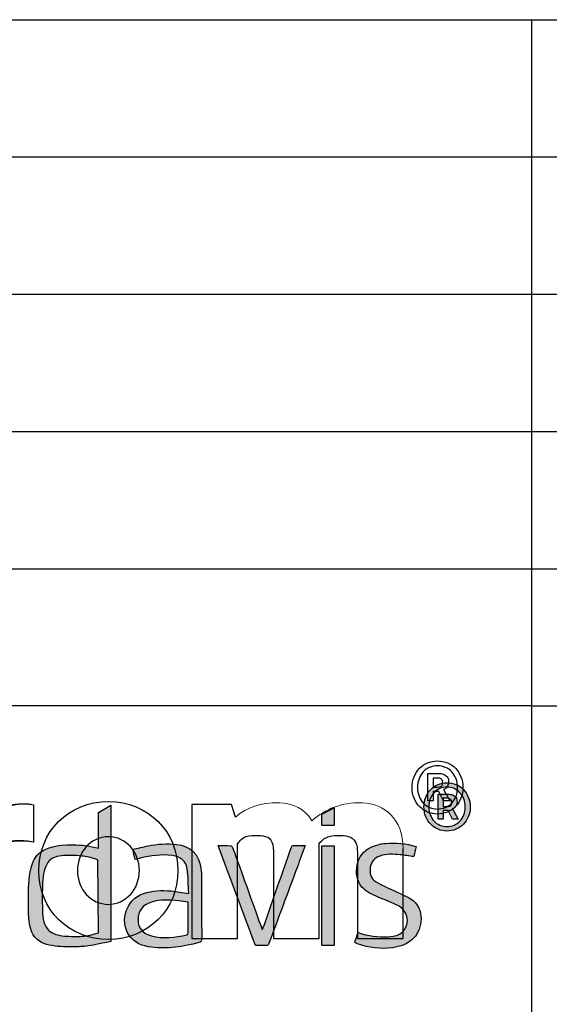
# Model space of a CAD drawing. Units: inches. Extents: x 0.1 to 10.8, y 0.2 to 8.4.
# Drawn here: x 7.8 to 8.4, y 1.1 to 2.1 of the extents above; entities that cross this region are included whole.
import ezdxf

# ---------------------------------------------------------------- set-up
doc = ezdxf.new("R2010")
doc.units = ezdxf.units.IN
doc.header["$MEASUREMENT"] = 0
for name, color, linetype in [('BABCOCK', 7, 'Continuous'), ('FORMAT', 7, 'Continuous'), ('LAYER_1', 179, 'Continuous')]:
    doc.layers.add(name, color=color, linetype=linetype)
doc.layers.add('NYSTROM', color=7, linetype='Continuous', plot=False)
doc.layers.get('NYSTROM').off()

# ---------------------------------------------------------------- blocks, each defined once
blk = doc.blocks.new('Nystrom Logo - Block')
at = {"layer": 'LAYER_1'}
for p, q in [((9.3094, 1.2593), (9.3094, 1.4454)), ((9.3094, 1.4454), (9.3791, 1.4454)), ((9.3727, 1.4142), (9.347, 1.4142)), ((9.347, 1.4142), (9.347, 1.3528)), ((9.347, 1.3528), (9.3708, 1.3528)), ((9.3846, 1.3235), (9.347, 1.3235)), ((9.347, 1.3235), (9.347, 1.2593)), ((9.4167, 1.2593), (9.3846, 1.3235)), ((9.4167, 1.3354), (9.4588, 1.2593)), ((6.6294, 1.2319), (6.6294, 0.9787)), ((7.9763, 1.2349), (7.7066, 1.2349)), ((7.7066, 1.2349), (7.7066, 0.322)), ((8.0025, 1.1484), (7.9763, 1.2349)), ((9.347, 1.2593), (9.3094, 1.2593)), ((9.4588, 1.2593), (9.4167, 1.2593)), ((8.0164, 0.322), (8.0164, 0.9653)), ((8.5707, 0.322), (8.5707, 0.9681)), ((9.1412, 0.322), (9.1412, 0.935)), ((7.7066, 0.322), (8.0164, 0.322)), ((8.2609, 0.322), (8.5707, 0.322)), ((8.8315, 0.322), (9.1412, 0.322))]:
    blk.add_line(p, q, dxfattribs=at)
at = {"layer": 'LAYER_1', "lineweight": 18}
for p, q in [((6.6294, 1.2319), (6.6294, 0.9787)), ((7.9763, 1.2349), (7.7066, 1.2349)), ((7.7066, 1.2349), (7.7066, 0.322)), ((8.0025, 1.1484), (7.9763, 1.2349)), ((8.0164, 0.322), (8.0164, 0.9653)), ((8.5707, 0.322), (8.5707, 0.9681)), ((9.1412, 0.322), (9.1412, 0.935)), ((7.7066, 0.322), (8.0164, 0.322)), ((8.2609, 0.322), (8.5707, 0.322)), ((8.8315, 0.322), (9.1412, 0.322))]:
    blk.add_line(p, q, dxfattribs=at)
at = {"layer": 'LAYER_1'}
for points, knots in [([(9.2539, 1.2199), (9.2384, 1.2358), (9.226, 1.2547), (9.2168, 1.2767), (9.2077, 1.2987), (9.2031, 1.3231), (9.2031, 1.35), (9.2031, 1.3769), (9.2077, 1.4014), (9.2168, 1.4234), (9.226, 1.4454), (9.2384, 1.4643), (9.2539, 1.4802)], [2, 2, 2, 2, 3, 3, 3, 4, 4, 4, 5, 5, 5, 6, 6, 6, 6]), ([(9.3085, 1.5173), (9.3293, 1.5262), (9.3516, 1.5306), (9.3754, 1.5306), (9.3992, 1.5306), (9.4217, 1.5262), (9.4428, 1.5173)], [7, 7, 7, 7, 8, 8, 8, 9, 9, 9, 9]), ([(9.429, 1.4866), (9.4122, 1.4939), (9.3943, 1.4976), (9.3754, 1.4976), (9.3558, 1.4976), (9.3378, 1.4939), (9.3213, 1.4866)], [7, 7, 7, 7, 8, 8, 8, 9, 9, 9, 9]), ([(9.4978, 1.4802), (9.5134, 1.4643), (9.5257, 1.4454), (9.5349, 1.4234), (9.5441, 1.4014), (9.5487, 1.3769), (9.5487, 1.35), (9.5487, 1.3231), (9.5441, 1.2987), (9.5349, 1.2767), (9.5257, 1.2547), (9.5134, 1.2358), (9.4978, 1.2199)], [10, 10, 10, 10, 11, 11, 11, 12, 12, 12, 13, 13, 13, 14, 14, 14, 14]), ([(9.2503, 1.4092), (9.2433, 1.3911), (9.2397, 1.3714), (9.2397, 1.35), (9.2397, 1.328), (9.2433, 1.308), (9.2503, 1.29)], [11, 11, 11, 11, 12, 12, 12, 13, 13, 13, 13]), ([(9.5015, 1.29), (9.5085, 1.308), (9.512, 1.328), (9.512, 1.35), (9.512, 1.3714), (9.5085, 1.3911), (9.5015, 1.4092)], [3, 3, 3, 3, 4, 4, 4, 5, 5, 5, 5]), ([(7.1387, 0.3164), (6.8678, 0.3164), (6.6659, 0.5206), (6.6659, 0.7851), (6.6659, 1.0495), (6.8678, 1.2538), (7.1387, 1.2538)], [2, 2, 2, 2, 3, 3, 3, 4, 4, 4, 4]), ([(7.1387, 1.2538), (7.4096, 1.2538), (7.6115, 1.0495), (7.6115, 0.7851), (7.6115, 0.5206), (7.4096, 0.3164), (7.1387, 0.3164)], [0, 0, 0, 0, 1, 1, 1, 2, 2, 2, 2]), ([(7.1387, 1.0148), (7.0196, 1.0148), (6.9281, 0.9127), (6.9281, 0.7851), (6.9281, 0.6574), (7.0196, 0.5553), (7.1387, 0.5553)], [2, 2, 2, 2, 3, 3, 3, 4, 4, 4, 4]), ([(7.1387, 0.5553), (7.2577, 0.5553), (7.3492, 0.6574), (7.3492, 0.7851), (7.3492, 0.9127), (7.2577, 1.0148), (7.1387, 1.0148)], [0, 0, 0, 0, 1, 1, 1, 2, 2, 2, 2])]:
    blk.add_open_spline(points, degree=3, knots=knots, dxfattribs=at)
for points in [[(9.2539, 1.4802), (9.2695, 1.4961), (9.2877, 1.5085), (9.3085, 1.5173)], [(9.3213, 1.4866), (9.3048, 1.4793), (9.2906, 1.469), (9.2787, 1.4559)], [(9.4726, 1.4559), (9.4603, 1.469), (9.4458, 1.4793), (9.429, 1.4866)], [(9.4428, 1.5173), (9.4639, 1.5085), (9.4822, 1.4961), (9.4978, 1.4802)], [(9.2787, 1.4559), (9.2668, 1.4428), (9.2573, 1.4272), (9.2503, 1.4092)], [(9.3708, 1.3528), (9.3971, 1.3528), (9.4102, 1.3632), (9.4102, 1.384), (9.4102, 1.3931), (9.4075, 1.4005), (9.402, 1.406), (9.3965, 1.4115), (9.3867, 1.4142), (9.3727, 1.4142)], [(9.3791, 1.4454), (9.3986, 1.4454), (9.4154, 1.4409), (9.4295, 1.4321), (9.4435, 1.4232), (9.4506, 1.4078), (9.4506, 1.3858), (9.4506, 1.3748), (9.4475, 1.3645), (9.4414, 1.3551), (9.4353, 1.3456), (9.427, 1.339), (9.4167, 1.3354)], [(9.5015, 1.4092), (9.4944, 1.4272), (9.4848, 1.4428), (9.4726, 1.4559)], [(9.2503, 1.29), (9.2573, 1.272), (9.2668, 1.2565), (9.2787, 1.2437)], [(9.4726, 1.2437), (9.4848, 1.2565), (9.4944, 1.272), (9.5015, 1.29)], [(6.326, 1.1305), (6.3774, 1.1919), (6.4676, 1.2393), (6.574, 1.2388), (6.5931, 1.2387), (6.6121, 1.2353), (6.6294, 1.2319)], [(9.3085, 1.1827), (9.2877, 1.1916), (9.2695, 1.204), (9.2539, 1.2199)], [(9.2787, 1.2437), (9.2906, 1.2309), (9.3048, 1.2209), (9.3213, 1.2139)], [(9.3213, 1.2139), (9.3378, 1.2069), (9.3558, 1.2034), (9.3754, 1.2034)], [(9.3754, 1.2034), (9.3943, 1.2034), (9.4122, 1.2069), (9.429, 1.2139)], [(9.429, 1.2139), (9.4458, 1.2209), (9.4603, 1.2309), (9.4726, 1.2437)], [(9.4978, 1.2199), (9.4822, 1.204), (9.4639, 1.1916), (9.4428, 1.1827)], [(9.3754, 1.1695), (9.3516, 1.1695), (9.3293, 1.1739), (9.3085, 1.1827)], [(9.4428, 1.1827), (9.4217, 1.1739), (9.3992, 1.1695), (9.3754, 1.1695)], [(8.0164, 0.9653), (8.0327, 0.9917), (8.073, 1.026), (8.1532, 1.0233), (8.2293, 1.0207), (8.2609, 0.9658), (8.2609, 0.8863), (8.2609, 0.7447), (8.2609, 0.322)], [(8.5707, 0.9681), (8.5919, 0.994), (8.6373, 1.0259), (8.7147, 1.0233), (8.7908, 1.0207), (8.8315, 0.9658), (8.8315, 0.8863), (8.8315, 0.7447), (8.8315, 0.322)], [(6.6294, 0.9787), (6.6084, 0.9828), (6.5884, 0.9844), (6.4743, 0.9931), (6.3847, 0.9619), (6.3423, 0.9232)]]:
    blk.add_open_spline(points, degree=3, dxfattribs=at)
at = {"layer": 'LAYER_1', "lineweight": 18}
for points, degree in [([(6.326, 1.1305), (6.3774, 1.1919), (6.4676, 1.2393), (6.574, 1.2388)], 3), ([(6.574, 1.2388), (6.5931, 1.2387), (6.6121, 1.2353), (6.6294, 1.2319)], 3), ([(8.3031, 1.2457), (8.1698, 1.2474), (8.0838, 1.2158), (8.0025, 1.1484)], 3), ([(8.5216, 1.124), (8.4745, 1.2032), (8.3947, 1.2446), (8.3031, 1.2457)], 3), ([(8.8666, 1.2457), (8.7151, 1.25), (8.6197, 1.2042), (8.5216, 1.124)], 3), ([(9.1412, 0.935), (9.1412, 1.1374), (9.0145, 1.2416), (8.8666, 1.2457)], 3), ([(6.5884, 0.9844), (6.4743, 0.9931), (6.3847, 0.9619), (6.3423, 0.9232)], 3), ([(6.6294, 0.9787), (6.6084, 0.9828), (6.5884, 0.9844)], 2), ([(8.2609, 0.8863), (8.2609, 0.7447), (8.2609, 0.322)], 2), ([(8.8315, 0.8863), (8.8315, 0.7447), (8.8315, 0.322)], 2)]:
    blk.add_open_spline(points, degree=degree, dxfattribs=at)
for points, knots in [([(7.1387, 0.3164), (6.8678, 0.3164), (6.6659, 0.5206), (6.6659, 0.7851), (6.6659, 1.0495), (6.8678, 1.2538), (7.1387, 1.2538)], [2, 2, 2, 2, 3, 3, 3, 4, 4, 4, 4]), ([(7.1387, 1.2538), (7.4096, 1.2538), (7.6115, 1.0495), (7.6115, 0.7851), (7.6115, 0.5206), (7.4096, 0.3164), (7.1387, 0.3164)], [0, 0, 0, 0, 1, 1, 1, 2, 2, 2, 2]), ([(7.1387, 1.0148), (7.0196, 1.0148), (6.9281, 0.9127), (6.9281, 0.7851), (6.9281, 0.6574), (7.0196, 0.5553), (7.1387, 0.5553)], [2, 2, 2, 2, 3, 3, 3, 4, 4, 4, 4]), ([(7.1387, 0.5553), (7.2577, 0.5553), (7.3492, 0.6574), (7.3492, 0.7851), (7.3492, 0.9127), (7.2577, 1.0148), (7.1387, 1.0148)], [0, 0, 0, 0, 1, 1, 1, 2, 2, 2, 2])]:
    blk.add_open_spline(points, degree=3, knots=knots, dxfattribs=at)
blk = doc.blocks.new('Babcock Davis Logo - Block')
at = {"linetype": 'Continuous'}
h = blk.add_hatch(color=7, dxfattribs=at)
edge = h.paths.add_edge_path(flags=0)
edge.add_spline(control_points=[(4.8889, 0.6423), (4.8931, 0.6323), (4.8952, 0.6212), (4.8952, 0.609), (4.8952, 0.5967), (4.8931, 0.5856), (4.8889, 0.5756), (4.8848, 0.5656), (4.8791, 0.557), (4.8721, 0.5498)], knot_values=[11, 11, 11, 11, 12, 12, 12, 13, 13, 13, 14, 14, 14, 14], weights=[1, 1, 1, 1, 1, 1, 1, 1, 1, 1], degree=3, periodic=0)
edge.add_spline(control_points=[(4.8721, 0.5498), (4.865, 0.5426), (4.8566, 0.5369), (4.8471, 0.5329)], knot_values=[14, 14, 14, 14, 15, 15, 15, 15], weights=[1, 1, 1, 1], degree=3, periodic=0)
edge.add_spline(control_points=[(4.8471, 0.5329), (4.8375, 0.5289), (4.8273, 0.5269), (4.8164, 0.5269)], knot_values=[15, 15, 15, 15, 16, 16, 16, 16], weights=[1, 1, 1, 1], degree=3, periodic=0)
edge.add_spline(control_points=[(4.8164, 0.5269), (4.8056, 0.5269), (4.7955, 0.5289), (4.786, 0.5329)], knot_values=[0, 0, 0, 0, 1, 1, 1, 1], weights=[1, 1, 1, 1], degree=3, periodic=0)
edge.add_spline(control_points=[(4.786, 0.5329), (4.7766, 0.5369), (4.7683, 0.5426), (4.7612, 0.5498)], knot_values=[1, 1, 1, 1, 2, 2, 2, 2], weights=[1, 1, 1, 1], degree=3, periodic=0)
edge.add_spline(control_points=[(4.7612, 0.5498), (4.7541, 0.557), (4.7485, 0.5656), (4.7443, 0.5756)], knot_values=[2, 2, 2, 2, 3, 3, 3, 3], weights=[1, 1, 1, 1], degree=3, periodic=0)
edge.add_spline(control_points=[(4.7443, 0.5756), (4.7402, 0.5856), (4.7381, 0.5967), (4.7381, 0.609), (4.7381, 0.6212), (4.7402, 0.6323), (4.7443, 0.6423)], knot_values=[3, 3, 3, 3, 4, 4, 4, 5, 5, 5, 5], weights=[1, 1, 1, 1, 1, 1, 1], degree=3, periodic=0)
edge.add_spline(control_points=[(4.7443, 0.6423), (4.7485, 0.6523), (4.7541, 0.6609), (4.7612, 0.6681)], knot_values=[5, 5, 5, 5, 6, 6, 6, 6], weights=[1, 1, 1, 1], degree=3, periodic=0)
edge.add_spline(control_points=[(4.7612, 0.6681), (4.7683, 0.6753), (4.7766, 0.681), (4.786, 0.685)], knot_values=[6, 6, 6, 6, 7, 7, 7, 7], weights=[1, 1, 1, 1], degree=3, periodic=0)
edge.add_spline(control_points=[(4.786, 0.685), (4.7955, 0.689), (4.8056, 0.6911), (4.8164, 0.6911), (4.8273, 0.6911), (4.8375, 0.689), (4.8471, 0.685)], knot_values=[7, 7, 7, 7, 8, 8, 8, 9, 9, 9, 9], weights=[1, 1, 1, 1, 1, 1, 1], degree=3, periodic=0)
edge.add_spline(control_points=[(4.8471, 0.685), (4.8566, 0.681), (4.865, 0.6753), (4.8721, 0.6681)], knot_values=[9, 9, 9, 9, 10, 10, 10, 10], weights=[1, 1, 1, 1], degree=3, periodic=0)
edge.add_spline(control_points=[(4.8721, 0.6681), (4.8791, 0.6609), (4.8848, 0.6523), (4.8889, 0.6423)], knot_values=[10, 10, 10, 10, 11, 11, 11, 11], weights=[1, 1, 1, 1], degree=3, periodic=0)
edge = h.paths.add_edge_path(flags=0)
edge.add_spline(control_points=[(4.7918, 0.5471), (4.7993, 0.5439), (4.8075, 0.5423), (4.8164, 0.5423)], knot_values=[15, 15, 15, 15, 16, 16, 16, 16], weights=[1, 1, 1, 1], degree=3, periodic=0)
edge.add_spline(control_points=[(4.8164, 0.5423), (4.825, 0.5423), (4.8332, 0.5439), (4.8408, 0.5471)], knot_values=[0, 0, 0, 0, 1, 1, 1, 1], weights=[1, 1, 1, 1], degree=3, periodic=0)
edge.add_spline(control_points=[(4.8408, 0.5471), (4.8484, 0.5503), (4.855, 0.5548), (4.8606, 0.5606)], knot_values=[1, 1, 1, 1, 2, 2, 2, 2], weights=[1, 1, 1, 1], degree=3, periodic=0)
edge.add_spline(control_points=[(4.8606, 0.5606), (4.8662, 0.5665), (4.8705, 0.5735), (4.8737, 0.5817)], knot_values=[2, 2, 2, 2, 3, 3, 3, 3], weights=[1, 1, 1, 1], degree=3, periodic=0)
edge.add_spline(control_points=[(4.8737, 0.5817), (4.8769, 0.5899), (4.8785, 0.599), (4.8785, 0.609), (4.8785, 0.6187), (4.8769, 0.6276), (4.8737, 0.6358)], knot_values=[3, 3, 3, 3, 4, 4, 4, 5, 5, 5, 5], weights=[1, 1, 1, 1, 1, 1, 1], degree=3, periodic=0)
edge.add_spline(control_points=[(4.8737, 0.6358), (4.8705, 0.644), (4.8662, 0.6511), (4.8606, 0.6571)], knot_values=[5, 5, 5, 5, 6, 6, 6, 6], weights=[1, 1, 1, 1], degree=3, periodic=0)
edge.add_spline(control_points=[(4.8606, 0.6571), (4.855, 0.6631), (4.8484, 0.6677), (4.8408, 0.671)], knot_values=[6, 6, 6, 6, 7, 7, 7, 7], weights=[1, 1, 1, 1], degree=3, periodic=0)
edge.add_spline(control_points=[(4.8408, 0.671), (4.8332, 0.6744), (4.825, 0.6761), (4.8164, 0.6761), (4.8075, 0.6761), (4.7993, 0.6744), (4.7918, 0.671)], knot_values=[7, 7, 7, 7, 8, 8, 8, 9, 9, 9, 9], weights=[1, 1, 1, 1, 1, 1, 1], degree=3, periodic=0)
edge.add_spline(control_points=[(4.7918, 0.671), (4.7843, 0.6677), (4.7779, 0.6631), (4.7725, 0.6571)], knot_values=[9, 9, 9, 9, 10, 10, 10, 10], weights=[1, 1, 1, 1], degree=3, periodic=0)
edge.add_spline(control_points=[(4.7725, 0.6571), (4.7671, 0.6511), (4.7628, 0.644), (4.7596, 0.6358)], knot_values=[10, 10, 10, 10, 11, 11, 11, 11], weights=[1, 1, 1, 1], degree=3, periodic=0)
edge.add_spline(control_points=[(4.7596, 0.6358), (4.7564, 0.6276), (4.7548, 0.6187), (4.7548, 0.609), (4.7548, 0.599), (4.7564, 0.5899), (4.7596, 0.5817)], knot_values=[11, 11, 11, 11, 12, 12, 12, 13, 13, 13, 13], weights=[1, 1, 1, 1, 1, 1, 1], degree=3, periodic=0)
edge.add_spline(control_points=[(4.7596, 0.5817), (4.7628, 0.5735), (4.7671, 0.5665), (4.7725, 0.5606)], knot_values=[13, 13, 13, 13, 14, 14, 14, 14], weights=[1, 1, 1, 1], degree=3, periodic=0)
edge.add_spline(control_points=[(4.7725, 0.5606), (4.7779, 0.5548), (4.7843, 0.5503), (4.7918, 0.5471)], knot_values=[14, 14, 14, 14, 15, 15, 15, 15], weights=[1, 1, 1, 1], degree=3, periodic=0)
h = blk.add_hatch(color=7, dxfattribs=at)
edge = h.paths.add_edge_path(flags=0)
edge.add_spline(control_points=[(4.8352, 0.6023), (4.8399, 0.604), (4.8437, 0.6069), (4.8464, 0.6113), (4.8492, 0.6156), (4.8506, 0.6202), (4.8506, 0.6252), (4.8506, 0.6352), (4.8474, 0.6422), (4.841, 0.6463), (4.8346, 0.6503), (4.827, 0.6523), (4.8181, 0.6523)], knot_values=[0, 0, 0, 0, 1, 2, 3, 4, 5, 6, 7, 8, 9, 10, 10, 10, 10], weights=[1, 1, 1, 1, 1, 1, 1, 1, 1, 1, 1, 1, 1], degree=3, periodic=0)
edge.add_line((4.8181, 0.6523), (4.7864, 0.6523))
edge.add_line((4.7864, 0.6523), (4.7864, 0.5677))
edge.add_line((4.7864, 0.5677), (4.8035, 0.5677))
edge.add_line((4.8035, 0.5677), (4.8035, 0.5969))
edge.add_line((4.8035, 0.5969), (4.8206, 0.5969))
edge.add_line((4.8206, 0.5969), (4.8352, 0.5677))
edge.add_line((4.8352, 0.5677), (4.8543, 0.5677))
edge.add_line((4.8543, 0.5677), (4.8352, 0.6023))
edge = h.paths.add_edge_path(flags=0)
edge.add_spline(control_points=[(4.8152, 0.6381), (4.8216, 0.6381), (4.826, 0.6369), (4.8285, 0.6344), (4.831, 0.6319), (4.8323, 0.6286), (4.8323, 0.6244), (4.8323, 0.6149), (4.8263, 0.6102), (4.8143, 0.6102)], knot_values=[0, 0, 0, 0, 1, 2, 3, 4, 5, 6, 7, 7, 7, 7], weights=[1, 1, 1, 1, 1, 1, 1, 1, 1, 1], degree=3, periodic=0)
edge.add_line((4.8143, 0.6102), (4.8035, 0.6102))
edge.add_line((4.8035, 0.6102), (4.8035, 0.6381))
edge.add_line((4.8035, 0.6381), (4.8152, 0.6381))
h = blk.add_hatch(color=7, dxfattribs=at)
edge = h.paths.add_edge_path(flags=0)
edge.add_spline(control_points=[(3.5455, 0.4803), (3.4319, 0.4803), (3.394, 0.3992), (3.394, 0.2949), (3.394, 0.1673), (3.4631, 0.1334), (3.5455, 0.1334), (3.5873, 0.1334), (3.6325, 0.1421), (3.6737, 0.1514)], knot_values=[0, 0, 0, 0, 1, 2, 3, 4, 5, 6, 7, 7, 7, 7], weights=[1, 1, 1, 1, 1, 1, 1, 1, 1, 1], degree=3, periodic=0)
edge.add_line((3.6737, 0.1514), (3.6737, 0.6152))
edge.add_line((3.6737, 0.6152), (3.6319, 0.59))
edge.add_line((3.6319, 0.59), (3.6319, 0.469))
edge.add_spline(control_points=[(3.6319, 0.469), (3.6053, 0.475), (3.5727, 0.4803), (3.5455, 0.4803)], knot_values=[0, 0, 0, 0, 1, 1, 1, 1], weights=[1, 1, 1, 1], degree=3, periodic=0)
edge = h.paths.add_edge_path(flags=0)
edge.add_spline(control_points=[(3.6319, 0.1806), (3.6073, 0.1733), (3.582, 0.1687), (3.5588, 0.1687), (3.491, 0.1687), (3.4412, 0.1979), (3.4412, 0.2956), (3.4412, 0.3873), (3.4678, 0.4437), (3.5441, 0.4437), (3.5707, 0.4437), (3.6093, 0.4364), (3.6305, 0.4291)], knot_values=[0, 0, 0, 0, 1, 2, 3, 4, 5, 6, 7, 8, 9, 10, 10, 10, 10], weights=[1, 1, 1, 1, 1, 1, 1, 1, 1, 1, 1, 1, 1], degree=3, periodic=0)
edge.add_line((3.6305, 0.4291), (3.6319, 0.1806))
for points in [[(4.433, 0.5455), (4.433, 0.606), (4.3917, 0.5843), (4.3917, 0.5455)], [(4.3915, 0.4771), (4.3915, 0.138), (4.4331, 0.138), (4.4331, 0.4771)]]:
    blk.add_hatch(color=7, dxfattribs=at).paths.add_polyline_path(points, flags=0)
h = blk.add_hatch(color=7, dxfattribs=at)
edge = h.paths.add_edge_path(flags=0)
edge.add_spline(control_points=[(3.9336, 0.3989), (3.9376, 0.3713), (3.9372, 0.3431), (3.9387, 0.3147)], knot_values=[0, 0, 0, 0, 0.013889, 0.013889, 0.013889, 0.013889], weights=[1, 1, 1, 1], degree=3, periodic=0)
edge.add_spline(control_points=[(3.9387, 0.3147), (3.9171, 0.3178), (3.8979, 0.3211), (3.8787, 0.323)], knot_values=[0.208333, 0.208333, 0.208333, 0.208333, 0.222222, 0.222222, 0.222222, 0.222222], weights=[1, 1, 1, 1], degree=3, periodic=0)
edge.add_spline(control_points=[(3.8787, 0.323), (3.8469, 0.3261), (3.8153, 0.325), (3.7847, 0.3143)], knot_values=[0.194444, 0.194444, 0.194444, 0.194444, 0.208333, 0.208333, 0.208333, 0.208333], weights=[1, 1, 1, 1], degree=3, periodic=0)
edge.add_spline(control_points=[(3.7847, 0.3143), (3.7275, 0.2944), (3.7027, 0.2233), (3.7357, 0.1734)], knot_values=[0.180556, 0.180556, 0.180556, 0.180556, 0.194444, 0.194444, 0.194444, 0.194444], weights=[1, 1, 1, 1], degree=3, periodic=0)
edge.add_spline(control_points=[(3.7357, 0.1734), (3.7538, 0.146), (3.7819, 0.1356), (3.8125, 0.1317)], knot_values=[0.166667, 0.166667, 0.166667, 0.166667, 0.180556, 0.180556, 0.180556, 0.180556], weights=[1, 1, 1, 1], degree=3, periodic=0)
edge.add_spline(control_points=[(3.8125, 0.1317), (3.8671, 0.1248), (3.9205, 0.1337), (3.9732, 0.1476)], knot_values=[0.152778, 0.152778, 0.152778, 0.152778, 0.166667, 0.166667, 0.166667, 0.166667], weights=[1, 1, 1, 1], degree=3, periodic=0)
edge.add_spline(control_points=[(3.9732, 0.1476), (3.9811, 0.1497), (3.9829, 0.1538), (3.9829, 0.1616)], knot_values=[0.138889, 0.138889, 0.138889, 0.138889, 0.152778, 0.152778, 0.152778, 0.152778], weights=[1, 1, 1, 1], degree=3, periodic=0)
edge.add_spline(control_points=[(3.9829, 0.1616), (3.9826, 0.2282), (3.9828, 0.2948), (3.9826, 0.3614)], knot_values=[0.125, 0.125, 0.125, 0.125, 0.138889, 0.138889, 0.138889, 0.138889], weights=[1, 1, 1, 1], degree=3, periodic=0)
edge.add_spline(control_points=[(3.9826, 0.3614), (3.9826, 0.3746), (3.982, 0.3879), (3.9803, 0.401)], knot_values=[0.111111, 0.111111, 0.111111, 0.111111, 0.125, 0.125, 0.125, 0.125], weights=[1, 1, 1, 1], degree=3, periodic=0)
edge.add_spline(control_points=[(3.9803, 0.401), (3.974, 0.4478), (3.944, 0.476), (3.8975, 0.4816)], knot_values=[0.097222, 0.097222, 0.097222, 0.097222, 0.111111, 0.111111, 0.111111, 0.111111], weights=[1, 1, 1, 1], degree=3, periodic=0)
edge.add_spline(control_points=[(3.8975, 0.4816), (3.8648, 0.4856), (3.8327, 0.4825), (3.8008, 0.4764)], knot_values=[0.083333, 0.083333, 0.083333, 0.083333, 0.097222, 0.097222, 0.097222, 0.097222], weights=[1, 1, 1, 1], degree=3, periodic=0)
edge.add_spline(control_points=[(3.8008, 0.4764), (3.7834, 0.473), (3.7663, 0.4685), (3.7484, 0.4643)], knot_values=[0.069444, 0.069444, 0.069444, 0.069444, 0.083333, 0.083333, 0.083333, 0.083333], weights=[1, 1, 1, 1], degree=3, periodic=0)
edge.add_spline(control_points=[(3.7484, 0.4643), (3.7514, 0.4519), (3.754, 0.4414), (3.7566, 0.4306)], knot_values=[0.055556, 0.055556, 0.055556, 0.055556, 0.069444, 0.069444, 0.069444, 0.069444], weights=[1, 1, 1, 1], degree=3, periodic=0)
edge.add_spline(control_points=[(3.7566, 0.4306), (3.7628, 0.432), (3.7685, 0.4334), (3.7743, 0.4347)], knot_values=[0.041667, 0.041667, 0.041667, 0.041667, 0.055556, 0.055556, 0.055556, 0.055556], weights=[1, 1, 1, 1], degree=3, periodic=0)
edge.add_spline(control_points=[(3.7743, 0.4347), (3.8102, 0.4426), (3.8462, 0.4492), (3.8833, 0.4437)], knot_values=[0.027778, 0.027778, 0.027778, 0.027778, 0.041667, 0.041667, 0.041667, 0.041667], weights=[1, 1, 1, 1], degree=3, periodic=0)
edge.add_spline(control_points=[(3.8833, 0.4437), (3.9097, 0.4398), (3.9297, 0.4248), (3.9336, 0.3989)], knot_values=[0.013889, 0.013889, 0.013889, 0.013889, 0.027778, 0.027778, 0.027778, 0.027778], weights=[1, 1, 1, 1], degree=3, periodic=0)
edge = h.paths.add_edge_path(flags=0)
edge.add_spline(control_points=[(3.9052, 0.2894), (3.9156, 0.2884), (3.926, 0.2864), (3.9373, 0.2847)], knot_values=[0, 0, 0, 0, 0.013889, 0.013889, 0.013889, 0.013889], weights=[1, 1, 1, 1], degree=3, periodic=0)
edge.add_spline(control_points=[(3.9373, 0.2847), (3.9373, 0.249), (3.9375, 0.2149), (3.9371, 0.1808)], knot_values=[0.083333, 0.083333, 0.083333, 0.083333, 0.097222, 0.097222, 0.097222, 0.097222], weights=[1, 1, 1, 1], degree=3, periodic=0)
edge.add_spline(control_points=[(3.9371, 0.1808), (3.9371, 0.1784), (3.9342, 0.1745), (3.932, 0.174)], knot_values=[0.069444, 0.069444, 0.069444, 0.069444, 0.083333, 0.083333, 0.083333, 0.083333], weights=[1, 1, 1, 1], degree=3, periodic=0)
edge.add_spline(control_points=[(3.932, 0.174), (3.8925, 0.1646), (3.8526, 0.1599), (3.8125, 0.1707)], knot_values=[0.055556, 0.055556, 0.055556, 0.055556, 0.069444, 0.069444, 0.069444, 0.069444], weights=[1, 1, 1, 1], degree=3, periodic=0)
edge.add_spline(control_points=[(3.8125, 0.1707), (3.7817, 0.179), (3.767, 0.197), (3.7667, 0.225)], knot_values=[0.041667, 0.041667, 0.041667, 0.041667, 0.055556, 0.055556, 0.055556, 0.055556], weights=[1, 1, 1, 1], degree=3, periodic=0)
edge.add_spline(control_points=[(3.7667, 0.225), (3.7664, 0.2549), (3.7823, 0.2756), (3.8118, 0.285)], knot_values=[0.027778, 0.027778, 0.027778, 0.027778, 0.041667, 0.041667, 0.041667, 0.041667], weights=[1, 1, 1, 1], degree=3, periodic=0)
edge.add_spline(control_points=[(3.8118, 0.285), (3.8426, 0.2947), (3.8738, 0.2926), (3.9052, 0.2894)], knot_values=[0.013889, 0.013889, 0.013889, 0.013889, 0.027778, 0.027778, 0.027778, 0.027778], weights=[1, 1, 1, 1], degree=3, periodic=0)
h = blk.add_hatch(color=7, dxfattribs=at)
edge = h.paths.add_edge_path(flags=0)
edge.add_spline(control_points=[(4.0805, 0.4771), (4.0674, 0.4778), (4.0541, 0.4775), (4.0393, 0.4775)], knot_values=[0, 0, 0, 0, 0.013889, 0.013889, 0.013889, 0.013889], weights=[1, 1, 1, 1], degree=3, periodic=0)
edge.add_spline(control_points=[(4.0393, 0.4775), (4.0819, 0.363), (4.1239, 0.2504), (4.166, 0.1374)], knot_values=[0.166667, 0.166667, 0.166667, 0.166667, 0.180556, 0.180556, 0.180556, 0.180556], weights=[1, 1, 1, 1], degree=3, periodic=0)
edge.add_spline(control_points=[(4.166, 0.1374), (4.1779, 0.1374), (4.1895, 0.1378), (4.2011, 0.1373)], knot_values=[0.152778, 0.152778, 0.152778, 0.152778, 0.166667, 0.166667, 0.166667, 0.166667], weights=[1, 1, 1, 1], degree=3, periodic=0)
edge.add_spline(control_points=[(4.2011, 0.1373), (4.2072, 0.137), (4.2094, 0.1393), (4.2114, 0.1449)], knot_values=[0.138889, 0.138889, 0.138889, 0.138889, 0.152778, 0.152778, 0.152778, 0.152778], weights=[1, 1, 1, 1], degree=3, periodic=0)
edge.add_spline(control_points=[(4.2114, 0.1449), (4.2435, 0.2317), (4.2759, 0.3185), (4.3081, 0.4053)], knot_values=[0.125, 0.125, 0.125, 0.125, 0.138889, 0.138889, 0.138889, 0.138889], weights=[1, 1, 1, 1], degree=3, periodic=0)
edge.add_spline(control_points=[(4.3081, 0.4053), (4.3169, 0.429), (4.3255, 0.4529), (4.3344, 0.4775)], knot_values=[0.111111, 0.111111, 0.111111, 0.111111, 0.125, 0.125, 0.125, 0.125], weights=[1, 1, 1, 1], degree=3, periodic=0)
edge.add_spline(control_points=[(4.3344, 0.4775), (4.3215, 0.4775), (4.3096, 0.4771), (4.2977, 0.4776)], knot_values=[0.097222, 0.097222, 0.097222, 0.097222, 0.111111, 0.111111, 0.111111, 0.111111], weights=[1, 1, 1, 1], degree=3, periodic=0)
edge.add_spline(control_points=[(4.2977, 0.4776), (4.2918, 0.4778), (4.289, 0.4759), (4.287, 0.4703)], knot_values=[0.083333, 0.083333, 0.083333, 0.083333, 0.097222, 0.097222, 0.097222, 0.097222], weights=[1, 1, 1, 1], degree=3, periodic=0)
edge.add_spline(control_points=[(4.287, 0.4703), (4.2564, 0.3822), (4.2256, 0.2941), (4.1947, 0.2061)], knot_values=[0.069444, 0.069444, 0.069444, 0.069444, 0.083333, 0.083333, 0.083333, 0.083333], weights=[1, 1, 1, 1], degree=3, periodic=0)
edge.add_spline(control_points=[(4.1947, 0.2061), (4.1932, 0.2017), (4.1913, 0.1974), (4.1889, 0.1913)], knot_values=[0.055556, 0.055556, 0.055556, 0.055556, 0.069444, 0.069444, 0.069444, 0.069444], weights=[1, 1, 1, 1], degree=3, periodic=0)
edge.add_spline(control_points=[(4.1889, 0.1913), (4.1865, 0.1974), (4.1849, 0.2014), (4.1834, 0.2054)], knot_values=[0.041667, 0.041667, 0.041667, 0.041667, 0.055556, 0.055556, 0.055556, 0.055556], weights=[1, 1, 1, 1], degree=3, periodic=0)
edge.add_spline(control_points=[(4.1834, 0.2054), (4.1517, 0.2938), (4.1201, 0.3822), (4.0881, 0.4706)], knot_values=[0.027778, 0.027778, 0.027778, 0.027778, 0.041667, 0.041667, 0.041667, 0.041667], weights=[1, 1, 1, 1], degree=3, periodic=0)
edge.add_spline(control_points=[(4.0881, 0.4706), (4.0871, 0.4734), (4.0832, 0.477), (4.0805, 0.4771)], knot_values=[0.013889, 0.013889, 0.013889, 0.013889, 0.027778, 0.027778, 0.027778, 0.027778], weights=[1, 1, 1, 1], degree=3, periodic=0)
h = blk.add_hatch(color=7, dxfattribs=at)
edge = h.paths.add_edge_path(flags=0)
edge.add_spline(control_points=[(4.7113, 0.4741), (4.7089, 0.4625), (4.7065, 0.4512), (4.7041, 0.4399)], knot_values=[0, 0, 0, 0, 0.013889, 0.013889, 0.013889, 0.013889], weights=[1, 1, 1, 1], degree=3, periodic=0)
edge.add_spline(control_points=[(4.7041, 0.4399), (4.6879, 0.4421), (4.6727, 0.4449), (4.6573, 0.4463)], knot_values=[0.013889, 0.013889, 0.013889, 0.013889, 0.027778, 0.027778, 0.027778, 0.027778], weights=[1, 1, 1, 1], degree=3, periodic=0)
edge.add_spline(control_points=[(4.6573, 0.4463), (4.6343, 0.4485), (4.6112, 0.4494), (4.5886, 0.4419)], knot_values=[0.027778, 0.027778, 0.027778, 0.027778, 0.041667, 0.041667, 0.041667, 0.041667], weights=[1, 1, 1, 1], degree=3, periodic=0)
edge.add_spline(control_points=[(4.5886, 0.4419), (4.5698, 0.4355), (4.5588, 0.4229), (4.5558, 0.4036)], knot_values=[0.041667, 0.041667, 0.041667, 0.041667, 0.055556, 0.055556, 0.055556, 0.055556], weights=[1, 1, 1, 1], degree=3, periodic=0)
edge.add_spline(control_points=[(4.5558, 0.4036), (4.5528, 0.3842), (4.5573, 0.3659), (4.5741, 0.3553)], knot_values=[0.055556, 0.055556, 0.055556, 0.055556, 0.069444, 0.069444, 0.069444, 0.069444], weights=[1, 1, 1, 1], degree=3, periodic=0)
edge.add_spline(control_points=[(4.5741, 0.3553), (4.5934, 0.3431), (4.615, 0.3343), (4.6356, 0.3243)], knot_values=[0.069444, 0.069444, 0.069444, 0.069444, 0.083333, 0.083333, 0.083333, 0.083333], weights=[1, 1, 1, 1], degree=3, periodic=0)
edge.add_spline(control_points=[(4.6356, 0.3243), (4.6545, 0.3151), (4.6745, 0.3077), (4.6924, 0.2967)], knot_values=[0.083333, 0.083333, 0.083333, 0.083333, 0.097222, 0.097222, 0.097222, 0.097222], weights=[1, 1, 1, 1], degree=3, periodic=0)
edge.add_spline(control_points=[(4.6924, 0.2967), (4.7453, 0.2642), (4.732, 0.1925), (4.7041, 0.1637)], knot_values=[0.097222, 0.097222, 0.097222, 0.097222, 0.111111, 0.111111, 0.111111, 0.111111], weights=[1, 1, 1, 1], degree=3, periodic=0)
edge.add_spline(control_points=[(4.7041, 0.1637), (4.6839, 0.1428), (4.6585, 0.1335), (4.6309, 0.1299)], knot_values=[0.111111, 0.111111, 0.111111, 0.111111, 0.125, 0.125, 0.125, 0.125], weights=[1, 1, 1, 1], degree=3, periodic=0)
edge.add_spline(control_points=[(4.6309, 0.1299), (4.5907, 0.1245), (4.5512, 0.1296), (4.5129, 0.1433)], knot_values=[0.125, 0.125, 0.125, 0.125, 0.138889, 0.138889, 0.138889, 0.138889], weights=[1, 1, 1, 1], degree=3, periodic=0)
edge.add_spline(control_points=[(4.5129, 0.1433), (4.5099, 0.1444), (4.5069, 0.1458), (4.5028, 0.1476)], knot_values=[0.138889, 0.138889, 0.138889, 0.138889, 0.152778, 0.152778, 0.152778, 0.152778], weights=[1, 1, 1, 1], degree=3, periodic=0)
edge.add_spline(control_points=[(4.5028, 0.1476), (4.5067, 0.159), (4.5105, 0.17), (4.5144, 0.1815)], knot_values=[0.152778, 0.152778, 0.152778, 0.152778, 0.166667, 0.166667, 0.166667, 0.166667], weights=[1, 1, 1, 1], degree=3, periodic=0)
edge.add_spline(control_points=[(4.5144, 0.1815), (4.5486, 0.1709), (4.5826, 0.1647), (4.6176, 0.1673)], knot_values=[0.166667, 0.166667, 0.166667, 0.166667, 0.180556, 0.180556, 0.180556, 0.180556], weights=[1, 1, 1, 1], degree=3, periodic=0)
edge.add_spline(control_points=[(4.6176, 0.1673), (4.6387, 0.1688), (4.6594, 0.1729), (4.6725, 0.1921)], knot_values=[0.180556, 0.180556, 0.180556, 0.180556, 0.194444, 0.194444, 0.194444, 0.194444], weights=[1, 1, 1, 1], degree=3, periodic=0)
edge.add_spline(control_points=[(4.6725, 0.1921), (4.6911, 0.2194), (4.6822, 0.2555), (4.6512, 0.2724)], knot_values=[0.194444, 0.194444, 0.194444, 0.194444, 0.208333, 0.208333, 0.208333, 0.208333], weights=[1, 1, 1, 1], degree=3, periodic=0)
edge.add_spline(control_points=[(4.6512, 0.2724), (4.6319, 0.2829), (4.6109, 0.2903), (4.5905, 0.2987)], knot_values=[0.208333, 0.208333, 0.208333, 0.208333, 0.222222, 0.222222, 0.222222, 0.222222], weights=[1, 1, 1, 1], degree=3, periodic=0)
edge.add_spline(control_points=[(4.5905, 0.2987), (4.5703, 0.307), (4.5503, 0.3153), (4.5335, 0.3299)], knot_values=[0.222222, 0.222222, 0.222222, 0.222222, 0.236111, 0.236111, 0.236111, 0.236111], weights=[1, 1, 1, 1], degree=3, periodic=0)
edge.add_spline(control_points=[(4.5335, 0.3299), (4.4956, 0.3627), (4.5022, 0.4406), (4.5498, 0.4675)], knot_values=[0.236111, 0.236111, 0.236111, 0.236111, 0.25, 0.25, 0.25, 0.25], weights=[1, 1, 1, 1], degree=3, periodic=0)
edge.add_spline(control_points=[(4.5498, 0.4675), (4.5681, 0.4778), (4.5876, 0.483), (4.6081, 0.485)], knot_values=[0.25, 0.25, 0.25, 0.25, 0.263889, 0.263889, 0.263889, 0.263889], weights=[1, 1, 1, 1], degree=3, periodic=0)
edge.add_spline(control_points=[(4.6081, 0.485), (4.6417, 0.4882), (4.677, 0.4843), (4.7113, 0.4741)], knot_values=[0.263889, 0.263889, 0.263889, 0.263889, 0.277778, 0.277778, 0.277778, 0.277778], weights=[1, 1, 1, 1], degree=3, periodic=0)
at = {"layer": 'LAYER_1'}
for p, q in [((4.7864, 0.5677), (4.7864, 0.6523)), ((4.7864, 0.6523), (4.8181, 0.6523)), ((4.8152, 0.6381), (4.8035, 0.6381)), ((4.8035, 0.6381), (4.8035, 0.6102)), ((3.6319, 0.59), (3.6737, 0.6152)), ((3.6737, 0.6152), (3.6737, 0.1514)), ((4.3917, 0.5843), (4.433, 0.606)), ((4.433, 0.606), (4.433, 0.5455)), ((4.8035, 0.6102), (4.8143, 0.6102)), ((3.6319, 0.469), (3.6319, 0.59)), ((4.3917, 0.5455), (4.3917, 0.5843)), ((4.8206, 0.5969), (4.8035, 0.5969)), ((4.8035, 0.5969), (4.8035, 0.5677)), ((4.8352, 0.5677), (4.8206, 0.5969)), ((4.8352, 0.6023), (4.8543, 0.5677)), ((4.433, 0.5455), (4.3917, 0.5455)), ((4.8035, 0.5677), (4.7864, 0.5677)), ((4.8543, 0.5677), (4.8352, 0.5677)), ((4.3915, 0.4771), (4.4331, 0.4771)), ((4.3915, 0.138), (4.3915, 0.4771)), ((4.4331, 0.4771), (4.4331, 0.138)), ((3.6319, 0.1806), (3.6305, 0.4291)), ((4.4331, 0.138), (4.3915, 0.138))]:
    blk.add_line(p, q, dxfattribs=at)
for points in [[(4.7612, 0.6681), (4.7683, 0.6753), (4.7766, 0.681), (4.786, 0.685)], [(4.7918, 0.671), (4.7843, 0.6677), (4.7779, 0.6631), (4.7725, 0.6571)], [(4.8606, 0.6571), (4.855, 0.6631), (4.8484, 0.6677), (4.8408, 0.671)], [(4.8471, 0.685), (4.8566, 0.681), (4.865, 0.6753), (4.8721, 0.6681)], [(4.7443, 0.6423), (4.7485, 0.6523), (4.7541, 0.6609), (4.7612, 0.6681)], [(4.7725, 0.6571), (4.7671, 0.6511), (4.7628, 0.644), (4.7596, 0.6358)], [(4.8143, 0.6102), (4.8263, 0.6102), (4.8323, 0.6149), (4.8323, 0.6244), (4.8323, 0.6286), (4.831, 0.6319), (4.8285, 0.6344), (4.826, 0.6369), (4.8216, 0.6381), (4.8152, 0.6381)], [(4.8181, 0.6523), (4.827, 0.6523), (4.8346, 0.6503), (4.841, 0.6463), (4.8474, 0.6422), (4.8506, 0.6352), (4.8506, 0.6252), (4.8506, 0.6202), (4.8492, 0.6156), (4.8464, 0.6113), (4.8437, 0.6069), (4.8399, 0.604), (4.8352, 0.6023)], [(4.8737, 0.6358), (4.8705, 0.644), (4.8662, 0.6511), (4.8606, 0.6571)], [(4.8721, 0.6681), (4.8791, 0.6609), (4.8848, 0.6523), (4.8889, 0.6423)], [(4.7612, 0.5498), (4.7541, 0.557), (4.7485, 0.5656), (4.7443, 0.5756)], [(4.7596, 0.5817), (4.7628, 0.5735), (4.7671, 0.5665), (4.7725, 0.5606)], [(4.8606, 0.5606), (4.8662, 0.5665), (4.8705, 0.5735), (4.8737, 0.5817)], [(4.786, 0.5329), (4.7766, 0.5369), (4.7683, 0.5426), (4.7612, 0.5498)], [(4.7725, 0.5606), (4.7779, 0.5548), (4.7843, 0.5503), (4.7918, 0.5471)], [(4.7918, 0.5471), (4.7993, 0.5439), (4.8075, 0.5423), (4.8164, 0.5423)], [(4.8164, 0.5423), (4.825, 0.5423), (4.8332, 0.5439), (4.8408, 0.5471)], [(4.8408, 0.5471), (4.8484, 0.5503), (4.855, 0.5548), (4.8606, 0.5606)], [(4.8721, 0.5498), (4.865, 0.5426), (4.8566, 0.5369), (4.8471, 0.5329)], [(4.8164, 0.5269), (4.8056, 0.5269), (4.7955, 0.5289), (4.786, 0.5329)], [(4.8471, 0.5329), (4.8375, 0.5289), (4.8273, 0.5269), (4.8164, 0.5269)], [(3.6737, 0.1514), (3.6325, 0.1421), (3.5873, 0.1334), (3.5455, 0.1334), (3.4631, 0.1334), (3.394, 0.1673), (3.394, 0.2949), (3.394, 0.3992), (3.4319, 0.4803), (3.5455, 0.4803)], [(3.5455, 0.4803), (3.5727, 0.4803), (3.6053, 0.475), (3.6319, 0.469)], [(3.7484, 0.4643), (3.7663, 0.4685), (3.7834, 0.473), (3.8008, 0.4764)], [(3.8008, 0.4764), (3.8327, 0.4825), (3.8648, 0.4856), (3.8975, 0.4816)], [(3.8975, 0.4816), (3.944, 0.476), (3.974, 0.4478), (3.9803, 0.401)], [(4.0393, 0.4775), (4.0541, 0.4775), (4.0674, 0.4778), (4.0805, 0.4771)], [(4.166, 0.1374), (4.1239, 0.2504), (4.0819, 0.363), (4.0393, 0.4775)], [(4.0805, 0.4771), (4.0832, 0.477), (4.0871, 0.4734), (4.0881, 0.4706)], [(4.0881, 0.4706), (4.1201, 0.3822), (4.1517, 0.2938), (4.1834, 0.2054)], [(4.1947, 0.2061), (4.2256, 0.2941), (4.2564, 0.3822), (4.287, 0.4703)], [(4.287, 0.4703), (4.289, 0.4759), (4.2918, 0.4778), (4.2977, 0.4776)], [(4.2977, 0.4776), (4.3096, 0.4771), (4.3215, 0.4775), (4.3344, 0.4775)], [(4.3344, 0.4775), (4.3255, 0.4529), (4.3169, 0.429), (4.3081, 0.4053)], [(4.5498, 0.4675), (4.5681, 0.4778), (4.5876, 0.483), (4.6081, 0.485)], [(4.6081, 0.485), (4.6417, 0.4882), (4.677, 0.4843), (4.7113, 0.4741)], [(4.7113, 0.4741), (4.7089, 0.4625), (4.7065, 0.4512), (4.7041, 0.4399)], [(3.6305, 0.4291), (3.6093, 0.4364), (3.5707, 0.4437), (3.5441, 0.4437), (3.4678, 0.4437), (3.4412, 0.3873), (3.4412, 0.2956), (3.4412, 0.1979), (3.491, 0.1687), (3.5588, 0.1687), (3.582, 0.1687), (3.6073, 0.1733), (3.6319, 0.1806)], [(3.7566, 0.4306), (3.754, 0.4414), (3.7514, 0.4519), (3.7484, 0.4643)], [(3.8833, 0.4437), (3.8462, 0.4492), (3.8102, 0.4426), (3.7743, 0.4347)], [(3.9336, 0.3989), (3.9297, 0.4248), (3.9097, 0.4398), (3.8833, 0.4437)], [(4.5335, 0.3299), (4.4956, 0.3627), (4.5022, 0.4406), (4.5498, 0.4675)], [(4.5886, 0.4419), (4.5698, 0.4355), (4.5588, 0.4229), (4.5558, 0.4036)], [(4.6573, 0.4463), (4.6343, 0.4485), (4.6112, 0.4494), (4.5886, 0.4419)], [(4.7041, 0.4399), (4.6879, 0.4421), (4.6727, 0.4449), (4.6573, 0.4463)], [(3.7743, 0.4347), (3.7685, 0.4334), (3.7628, 0.432), (3.7566, 0.4306)], [(4.3081, 0.4053), (4.2759, 0.3185), (4.2435, 0.2317), (4.2114, 0.1449)], [(4.5558, 0.4036), (4.5528, 0.3842), (4.5573, 0.3659), (4.5741, 0.3553)], [(3.9387, 0.3147), (3.9372, 0.3431), (3.9376, 0.3713), (3.9336, 0.3989)], [(3.9803, 0.401), (3.982, 0.3879), (3.9826, 0.3746), (3.9826, 0.3614)], [(3.9826, 0.3614), (3.9828, 0.2948), (3.9826, 0.2282), (3.9829, 0.1616)], [(4.5741, 0.3553), (4.5934, 0.3431), (4.615, 0.3343), (4.6356, 0.3243)], [(3.7357, 0.1734), (3.7027, 0.2233), (3.7275, 0.2944), (3.7847, 0.3143)], [(3.7847, 0.3143), (3.8153, 0.325), (3.8469, 0.3261), (3.8787, 0.323)], [(3.8787, 0.323), (3.8979, 0.3211), (3.9171, 0.3178), (3.9387, 0.3147)], [(4.5905, 0.2987), (4.5703, 0.307), (4.5503, 0.3153), (4.5335, 0.3299)], [(4.6356, 0.3243), (4.6545, 0.3151), (4.6745, 0.3077), (4.6924, 0.2967)], [(3.8118, 0.285), (3.7823, 0.2756), (3.7664, 0.2549), (3.7667, 0.225)], [(3.9052, 0.2894), (3.8738, 0.2926), (3.8426, 0.2947), (3.8118, 0.285)], [(3.9373, 0.2847), (3.926, 0.2864), (3.9156, 0.2884), (3.9052, 0.2894)], [(3.9371, 0.1808), (3.9375, 0.2149), (3.9373, 0.249), (3.9373, 0.2847)], [(4.6512, 0.2724), (4.6319, 0.2829), (4.6109, 0.2903), (4.5905, 0.2987)], [(4.6725, 0.1921), (4.6911, 0.2194), (4.6822, 0.2555), (4.6512, 0.2724)], [(4.6924, 0.2967), (4.7453, 0.2642), (4.732, 0.1925), (4.7041, 0.1637)], [(3.7667, 0.225), (3.767, 0.197), (3.7817, 0.179), (3.8125, 0.1707)], [(4.1834, 0.2054), (4.1849, 0.2014), (4.1865, 0.1974), (4.1889, 0.1913)], [(4.1889, 0.1913), (4.1913, 0.1974), (4.1932, 0.2017), (4.1947, 0.2061)], [(3.8125, 0.1317), (3.7819, 0.1356), (3.7538, 0.146), (3.7357, 0.1734)], [(3.8125, 0.1707), (3.8526, 0.1599), (3.8925, 0.1646), (3.932, 0.174)], [(3.932, 0.174), (3.9342, 0.1745), (3.9371, 0.1784), (3.9371, 0.1808)], [(4.5028, 0.1476), (4.5067, 0.159), (4.5105, 0.17), (4.5144, 0.1815)], [(4.5144, 0.1815), (4.5486, 0.1709), (4.5826, 0.1647), (4.6176, 0.1673)], [(4.6176, 0.1673), (4.6387, 0.1688), (4.6594, 0.1729), (4.6725, 0.1921)], [(3.9732, 0.1476), (3.9205, 0.1337), (3.8671, 0.1248), (3.8125, 0.1317)], [(3.9829, 0.1616), (3.9829, 0.1538), (3.9811, 0.1497), (3.9732, 0.1476)], [(4.2011, 0.1373), (4.1895, 0.1378), (4.1779, 0.1374), (4.166, 0.1374)], [(4.2114, 0.1449), (4.2094, 0.1393), (4.2072, 0.137), (4.2011, 0.1373)], [(4.5129, 0.1433), (4.5099, 0.1444), (4.5069, 0.1458), (4.5028, 0.1476)], [(4.6309, 0.1299), (4.5907, 0.1245), (4.5512, 0.1296), (4.5129, 0.1433)], [(4.7041, 0.1637), (4.6839, 0.1428), (4.6585, 0.1335), (4.6309, 0.1299)]]:
    blk.add_open_spline(points, degree=3, dxfattribs=at)
for points, knots in [([(4.786, 0.685), (4.7955, 0.689), (4.8056, 0.6911), (4.8164, 0.6911), (4.8273, 0.6911), (4.8375, 0.689), (4.8471, 0.685)], [7, 7, 7, 7, 8, 8, 8, 9, 9, 9, 9]), ([(4.8408, 0.671), (4.8332, 0.6744), (4.825, 0.6761), (4.8164, 0.6761), (4.8075, 0.6761), (4.7993, 0.6744), (4.7918, 0.671)], [7, 7, 7, 7, 8, 8, 8, 9, 9, 9, 9]), ([(4.7443, 0.5756), (4.7402, 0.5856), (4.7381, 0.5967), (4.7381, 0.609), (4.7381, 0.6212), (4.7402, 0.6323), (4.7443, 0.6423)], [3, 3, 3, 3, 4, 4, 4, 5, 5, 5, 5]), ([(4.8889, 0.6423), (4.8931, 0.6323), (4.8952, 0.6212), (4.8952, 0.609), (4.8952, 0.5967), (4.8931, 0.5856), (4.8889, 0.5756), (4.8848, 0.5656), (4.8791, 0.557), (4.8721, 0.5498)], [11, 11, 11, 11, 12, 12, 12, 13, 13, 13, 14, 14, 14, 14]), ([(4.7596, 0.6358), (4.7564, 0.6276), (4.7548, 0.6187), (4.7548, 0.609), (4.7548, 0.599), (4.7564, 0.5899), (4.7596, 0.5817)], [11, 11, 11, 11, 12, 12, 12, 13, 13, 13, 13]), ([(4.8737, 0.5817), (4.8769, 0.5899), (4.8785, 0.599), (4.8785, 0.609), (4.8785, 0.6187), (4.8769, 0.6276), (4.8737, 0.6358)], [3, 3, 3, 3, 4, 4, 4, 5, 5, 5, 5])]:
    blk.add_open_spline(points, degree=3, knots=knots, dxfattribs=at)

msp = doc.modelspace()

# ---------------------------------------------------------------- linework, layer by layer
at = {"layer": 'FORMAT', "color": 8}
for p, q in [((6.7627312, 2.07593825), (10.629927, 2.07593825)), ((8.35573652, 1.37593825), (8.35573652, 2.07593825)), ((6.7627312, 1.93593825), (10.629927, 1.93593825)), ((6.7627312, 1.79593825), (10.629927, 1.79593825)), ((6.7627312, 1.65593825), (10.629927, 1.65593825)), ((6.7627312, 1.51593825), (10.629927, 1.51593825)), ((8.35573652, 1.37593825), (6.7627312, 1.37593825)), ((8.35573652, 0.80466695), (8.35573652, 1.37593825)), ((8.35573652, 1.37593825), (10.629927, 1.37593825))]:
    msp.add_line(p, q, dxfattribs=at)

# ---------------------------------------------------------------- block references
at = {"layer": 'BABCOCK', "xscale": 0.3, "yscale": 0.3, "zscale": 0.3}
msp.add_blockref('Babcock Davis Logo - Block', (6.82418883, 1.0903026), dxfattribs=at)
at = {"layer": 'NYSTROM', "xscale": 0.15, "yscale": 0.15, "zscale": 0.15}
msp.add_blockref('Nystrom Logo - Block', (6.85311723, 1.0903026), dxfattribs=at)

doc.saveas('drawing.dxf')
